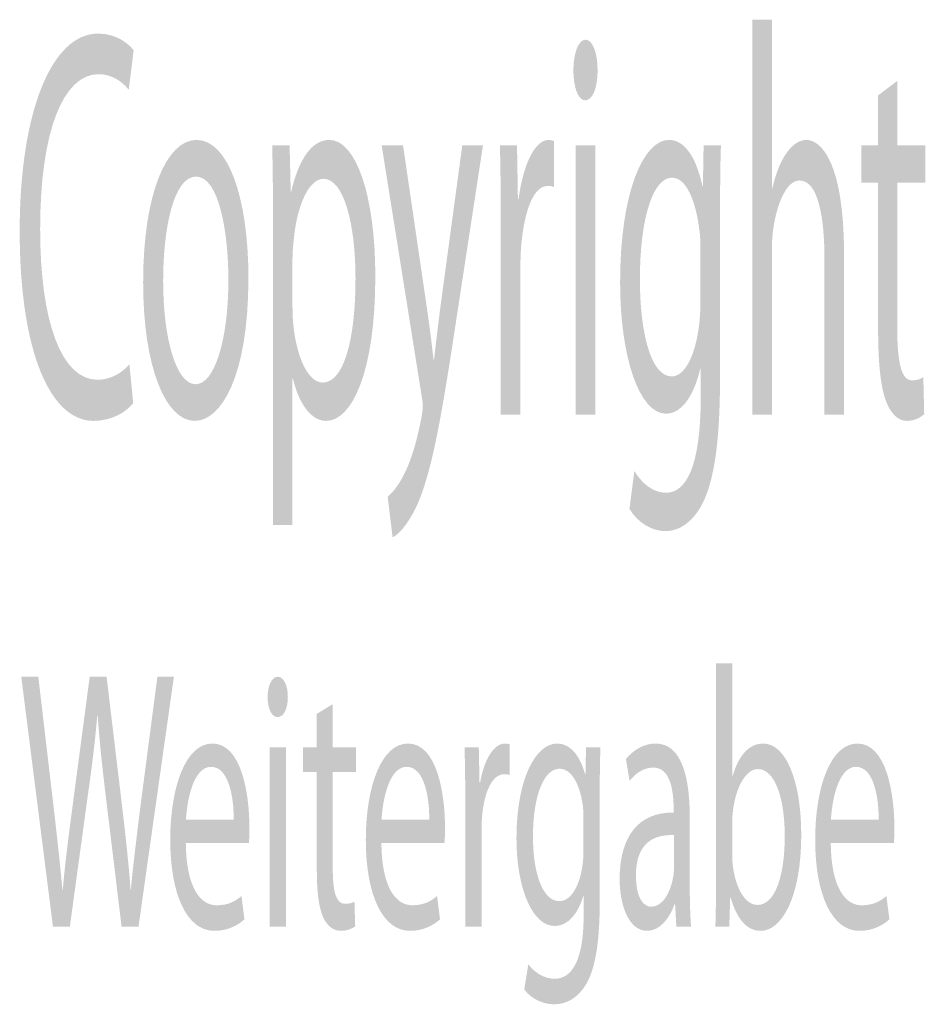
# Model space of a CAD drawing. Units: inches. Extents: x 0.2 to 11.5, y 0.3 to 8.
# Drawn here: x 7.4 to 7.9, y 1.1 to 1.6 of the extents above; entities that cross this region are included whole.
import ezdxf

# ---------------------------------------------------------------- set-up
doc = ezdxf.new("R2010")
doc.units = ezdxf.units.IN
doc.layers.add('Ebene 1', color=7, linetype='Continuous')

msp = doc.modelspace()

# ---------------------------------------------------------------- hatches: boundary and pattern name
at = {"layer": 'Ebene 1', "true_color": 0x000000, "transparency": 33554687}
h = msp.add_hatch(color=18, dxfattribs=at)
edge = h.paths.add_edge_path(flags=0)
edge.add_spline(control_points=[(7.8335, 1.4237), (7.8335, 1.4237), (7.8335, 1.63745), (7.8335, 1.63745), (7.8335, 1.63745), (7.84408, 1.63745), (7.84408, 1.63745), (7.84408, 1.63745), (7.84408, 1.54625), (7.84408, 1.54625), (7.84408, 1.54625), (7.84432, 1.54625), (7.84432, 1.54625), (7.84601, 1.55377), (7.84866, 1.56069), (7.85191, 1.5652), (7.85505, 1.56971), (7.85878, 1.57241), (7.86276, 1.57241), (7.87059, 1.57241), (7.88311, 1.56039), (7.88311, 1.51042), (7.88311, 1.51042), (7.88311, 1.4237), (7.88311, 1.4237), (7.88311, 1.4237), (7.87252, 1.4237), (7.87252, 1.4237), (7.87252, 1.4237), (7.87252, 1.50741), (7.87252, 1.50741), (7.87252, 1.53089), (7.86903, 1.55047), (7.85902, 1.55047), (7.85216, 1.55047), (7.84685, 1.53842), (7.8448, 1.52427), (7.8442, 1.52036), (7.84408, 1.51644), (7.84408, 1.51162), (7.84408, 1.51162), (7.84408, 1.4237), (7.84408, 1.4237), (7.84408, 1.4237), (7.8335, 1.4237), (7.8335, 1.4237)], knot_values=[0, 0, 0, 0, 1, 1, 1, 2, 2, 2, 3, 3, 3, 4, 4, 4, 5, 5, 5, 6, 6, 6, 7, 7, 7, 8, 8, 8, 9, 9, 9, 10, 10, 10, 11, 11, 11, 12, 12, 12, 13, 13, 13, 14, 14, 14, 15, 15, 15, 15], degree=3, periodic=1)
h = msp.add_hatch(color=18, dxfattribs=at)
edge = h.paths.add_edge_path(flags=0)
edge.add_spline(control_points=[(7.49646, 1.45106), (7.49646, 1.45106), (7.49851, 1.43001), (7.49851, 1.43001), (7.49477, 1.4252), (7.48695, 1.42039), (7.47707, 1.42039), (7.45418, 1.42039), (7.4371, 1.45648), (7.4371, 1.52335), (7.4371, 1.5872), (7.45431, 1.62992), (7.47948, 1.62992), (7.48948, 1.62992), (7.49598, 1.62451), (7.49875, 1.62089), (7.49875, 1.62089), (7.4961, 1.59955), (7.4961, 1.59955), (7.49225, 1.60437), (7.48658, 1.60798), (7.47984, 1.60798), (7.46081, 1.60798), (7.44816, 1.57756), (7.44816, 1.52425), (7.44816, 1.47425), (7.4596, 1.44263), (7.47924, 1.44263), (7.48574, 1.44263), (7.49225, 1.44594), (7.49646, 1.45106)], knot_values=[0, 0, 0, 0, 1, 1, 1, 2, 2, 2, 3, 3, 3, 4, 4, 4, 5, 5, 5, 6, 6, 6, 7, 7, 7, 8, 8, 8, 9, 9, 9, 10, 10, 10, 10], degree=3, periodic=1)
h = msp.add_hatch(color=18, dxfattribs=at)
edge = h.paths.add_edge_path(flags=0)
edge.add_spline(control_points=[(7.74327, 1.62661), (7.74712, 1.62661), (7.74977, 1.61939), (7.74977, 1.61007), (7.74977, 1.60105), (7.74724, 1.59383), (7.74303, 1.59383), (7.73918, 1.59383), (7.73666, 1.60105), (7.73666, 1.61007), (7.73666, 1.61909), (7.7393, 1.62661), (7.74327, 1.62661)], knot_values=[0, 0, 0, 0, 1, 1, 1, 2, 2, 2, 3, 3, 3, 4, 4, 4, 4], degree=3, periodic=1)
h.paths.add_polyline_path([(7.74856, 1.4237), (7.73798, 1.4237), (7.73798, 1.5694), (7.74856, 1.5694)], flags=0)
h = msp.add_hatch(color=18, dxfattribs=at)
edge = h.paths.add_edge_path(flags=0)
edge.add_spline(control_points=[(7.90155, 1.5965), (7.90155, 1.5965), (7.91189, 1.60433), (7.91189, 1.60433), (7.91189, 1.60433), (7.91189, 1.5694), (7.91189, 1.5694), (7.91189, 1.5694), (7.92707, 1.5694), (7.92707, 1.5694), (7.92707, 1.5694), (7.92707, 1.54926), (7.92707, 1.54926), (7.92707, 1.54926), (7.91189, 1.54926), (7.91189, 1.54926), (7.91189, 1.54926), (7.91189, 1.47064), (7.91189, 1.47064), (7.91189, 1.45257), (7.91394, 1.44233), (7.91984, 1.44233), (7.92273, 1.44233), (7.92442, 1.44293), (7.92599, 1.44414), (7.92599, 1.44414), (7.92647, 1.42399), (7.92647, 1.42399), (7.92442, 1.42219), (7.92117, 1.42039), (7.91707, 1.42039), (7.91214, 1.42039), (7.90817, 1.42459), (7.90564, 1.43151), (7.90275, 1.43962), (7.90155, 1.45257), (7.90155, 1.46958), (7.90155, 1.46958), (7.90155, 1.54926), (7.90155, 1.54926), (7.90155, 1.54926), (7.89252, 1.54926), (7.89252, 1.54926), (7.89252, 1.54926), (7.89252, 1.5694), (7.89252, 1.5694), (7.89252, 1.5694), (7.90155, 1.5694), (7.90155, 1.5694), (7.90155, 1.5694), (7.90155, 1.5965), (7.90155, 1.5965)], knot_values=[0, 0, 0, 0, 1, 1, 1, 2, 2, 2, 3, 3, 3, 4, 4, 4, 5, 5, 5, 6, 6, 6, 7, 7, 7, 8, 8, 8, 9, 9, 9, 10, 10, 10, 11, 11, 11, 12, 12, 12, 13, 13, 13, 14, 14, 14, 15, 15, 15, 16, 16, 16, 17, 17, 17, 17], degree=3, periodic=1)
h = msp.add_hatch(color=18, dxfattribs=at)
edge = h.paths.add_edge_path(flags=0)
edge.add_spline(control_points=[(7.53279, 1.57241), (7.54953, 1.57241), (7.56084, 1.54203), (7.56084, 1.49775), (7.56084, 1.44384), (7.5458, 1.42039), (7.53182, 1.42039), (7.51616, 1.42039), (7.50389, 1.44926), (7.50389, 1.49534), (7.50389, 1.54384), (7.51676, 1.57241), (7.53279, 1.57241)], knot_values=[0, 0, 0, 0, 1, 1, 1, 2, 2, 2, 3, 3, 3, 4, 4, 4, 4], degree=3, periodic=1)
edge = h.paths.add_edge_path(flags=0)
edge.add_spline(control_points=[(7.53254, 1.55257), (7.52013, 1.55257), (7.51471, 1.52366), (7.51471, 1.49625), (7.51471, 1.46432), (7.52194, 1.44022), (7.5323, 1.44022), (7.54243, 1.44022), (7.55002, 1.46402), (7.55002, 1.49685), (7.55002, 1.52155), (7.54508, 1.55257), (7.53254, 1.55257)], knot_values=[0, 0, 0, 0, 1, 1, 1, 2, 2, 2, 3, 3, 3, 4, 4, 4, 4], degree=3, periodic=1)
h = msp.add_hatch(color=18, dxfattribs=at)
edge = h.paths.add_edge_path(flags=0)
edge.add_spline(control_points=[(7.57423, 1.36408), (7.57423, 1.36408), (7.57423, 1.52182), (7.57423, 1.52182), (7.57423, 1.54049), (7.57399, 1.55555), (7.57375, 1.5694), (7.57375, 1.5694), (7.58313, 1.5694), (7.58313, 1.5694), (7.58313, 1.5694), (7.58373, 1.54444), (7.58373, 1.54444), (7.58373, 1.54444), (7.58397, 1.54444), (7.58397, 1.54444), (7.58819, 1.56219), (7.59518, 1.57241), (7.60469, 1.57241), (7.61891, 1.57241), (7.6295, 1.54263), (7.6295, 1.49866), (7.6295, 1.44625), (7.61662, 1.42039), (7.60289, 1.42039), (7.59518, 1.42039), (7.58843, 1.4288), (7.58493, 1.44323), (7.58493, 1.44323), (7.58469, 1.44323), (7.58469, 1.44323), (7.58469, 1.44323), (7.58469, 1.36408), (7.58469, 1.36408), (7.58469, 1.36408), (7.57423, 1.36408), (7.57423, 1.36408)], knot_values=[0, 0, 0, 0, 1, 1, 1, 2, 2, 2, 3, 3, 3, 4, 4, 4, 5, 5, 5, 6, 6, 6, 7, 7, 7, 8, 8, 8, 9, 9, 9, 10, 10, 10, 11, 11, 11, 12, 12, 12, 12], degree=3, periodic=1)
edge = h.paths.add_edge_path(flags=0)
edge.add_spline(control_points=[(7.58469, 1.50827), (7.58469, 1.50827), (7.58469, 1.48299), (7.58469, 1.48299), (7.58469, 1.47908), (7.58481, 1.47546), (7.58517, 1.47215), (7.5871, 1.45378), (7.59349, 1.44112), (7.60108, 1.44112), (7.61229, 1.44112), (7.61879, 1.46402), (7.61879, 1.49745), (7.61879, 1.52637), (7.61265, 1.55137), (7.60144, 1.55137), (7.59421, 1.55137), (7.58734, 1.53872), (7.58541, 1.51881), (7.58505, 1.5155), (7.58469, 1.51159), (7.58469, 1.50827)], knot_values=[0, 0, 0, 0, 1, 1, 1, 2, 2, 2, 3, 3, 3, 4, 4, 4, 5, 5, 5, 6, 6, 6, 7, 7, 7, 7], degree=3, periodic=1)
h = msp.add_hatch(color=18, dxfattribs=at)
edge = h.paths.add_edge_path(flags=0)
edge.add_spline(control_points=[(7.69739, 1.4237), (7.69739, 1.4237), (7.69739, 1.52394), (7.69739, 1.52394), (7.69739, 1.5411), (7.69727, 1.55585), (7.69691, 1.5694), (7.69691, 1.5694), (7.70617, 1.5694), (7.70617, 1.5694), (7.70617, 1.5694), (7.70665, 1.54053), (7.70665, 1.54053), (7.70665, 1.54053), (7.70701, 1.54053), (7.70701, 1.54053), (7.70966, 1.56008), (7.71616, 1.57241), (7.72327, 1.57241), (7.72435, 1.57241), (7.7252, 1.57211), (7.72616, 1.57181), (7.72616, 1.57181), (7.72616, 1.54685), (7.72616, 1.54685), (7.72508, 1.54746), (7.72399, 1.54746), (7.72255, 1.54746), (7.71508, 1.54746), (7.70978, 1.5336), (7.70833, 1.51373), (7.70809, 1.51012), (7.70797, 1.5056), (7.70797, 1.50139), (7.70797, 1.50139), (7.70797, 1.4237), (7.70797, 1.4237), (7.70797, 1.4237), (7.69739, 1.4237), (7.69739, 1.4237)], knot_values=[0, 0, 0, 0, 1, 1, 1, 2, 2, 2, 3, 3, 3, 4, 4, 4, 5, 5, 5, 6, 6, 6, 7, 7, 7, 8, 8, 8, 9, 9, 9, 10, 10, 10, 11, 11, 11, 12, 12, 12, 13, 13, 13, 13], degree=3, periodic=1)
h = msp.add_hatch(color=18, dxfattribs=at)
edge = h.paths.add_edge_path(flags=0)
edge.add_spline(control_points=[(7.81602, 1.52968), (7.81602, 1.52968), (7.81602, 1.44504), (7.81602, 1.44504), (7.81602, 1.41134), (7.81325, 1.39115), (7.80772, 1.3782), (7.80194, 1.36527), (7.79374, 1.36077), (7.78639, 1.36077), (7.7794, 1.36077), (7.77169, 1.36497), (7.767, 1.37279), (7.767, 1.37279), (7.76965, 1.39326), (7.76965, 1.39326), (7.7735, 1.38693), (7.77952, 1.3815), (7.78675, 1.3815), (7.7976, 1.3815), (7.80555, 1.39567), (7.80555, 1.43272), (7.80555, 1.43272), (7.80555, 1.44865), (7.80555, 1.44865), (7.80555, 1.44865), (7.80531, 1.44865), (7.80531, 1.44865), (7.80218, 1.43512), (7.79579, 1.4243), (7.78675, 1.4243), (7.77229, 1.4243), (7.76195, 1.45498), (7.76195, 1.49534), (7.76195, 1.54474), (7.77482, 1.57241), (7.78832, 1.57241), (7.79844, 1.57241), (7.80387, 1.55949), (7.80651, 1.54745), (7.80651, 1.54745), (7.80675, 1.54745), (7.80675, 1.54745), (7.80675, 1.54745), (7.80712, 1.5694), (7.80712, 1.5694), (7.80712, 1.5694), (7.8165, 1.5694), (7.8165, 1.5694), (7.81614, 1.55916), (7.81602, 1.54712), (7.81602, 1.52968)], knot_values=[0, 0, 0, 0, 1, 1, 1, 2, 2, 2, 3, 3, 3, 4, 4, 4, 5, 5, 5, 6, 6, 6, 7, 7, 7, 8, 8, 8, 9, 9, 9, 10, 10, 10, 11, 11, 11, 12, 12, 12, 13, 13, 13, 14, 14, 14, 15, 15, 15, 16, 16, 16, 17, 17, 17, 17], degree=3, periodic=1)
edge = h.paths.add_edge_path(flags=0)
edge.add_spline(control_points=[(7.80543, 1.4857), (7.80543, 1.4857), (7.80543, 1.51191), (7.80543, 1.51191), (7.80543, 1.51643), (7.80531, 1.52034), (7.80483, 1.52366), (7.8029, 1.53932), (7.79784, 1.55197), (7.79001, 1.55197), (7.77989, 1.55197), (7.77266, 1.53059), (7.77266, 1.49685), (7.77266, 1.46823), (7.77856, 1.44444), (7.78989, 1.44444), (7.79651, 1.44444), (7.80242, 1.45468), (7.80459, 1.47155), (7.80519, 1.47607), (7.80543, 1.48119), (7.80543, 1.4857)], knot_values=[0, 0, 0, 0, 1, 1, 1, 2, 2, 2, 3, 3, 3, 4, 4, 4, 5, 5, 5, 6, 6, 6, 7, 7, 7, 7], degree=3, periodic=1)
h = msp.add_hatch(color=18, dxfattribs=at)
edge = h.paths.add_edge_path(flags=0)
edge.add_spline(control_points=[(7.63295, 1.5694), (7.63295, 1.5694), (7.64451, 1.5694), (7.64451, 1.5694), (7.64451, 1.5694), (7.65715, 1.48328), (7.65715, 1.48328), (7.6586, 1.47365), (7.66004, 1.4622), (7.661, 1.45347), (7.661, 1.45347), (7.66124, 1.45347), (7.66124, 1.45347), (7.66233, 1.4622), (7.66353, 1.47334), (7.66498, 1.48388), (7.66498, 1.48388), (7.67654, 1.5694), (7.67654, 1.5694), (7.67654, 1.5694), (7.68774, 1.5694), (7.68774, 1.5694), (7.68774, 1.5694), (7.67184, 1.46552), (7.67184, 1.46552), (7.66425, 1.41553), (7.65908, 1.39024), (7.65185, 1.37428), (7.64655, 1.36314), (7.6415, 1.35862), (7.63885, 1.35742), (7.63885, 1.35742), (7.6362, 1.3794), (7.6362, 1.3794), (7.63885, 1.3815), (7.64234, 1.38572), (7.64547, 1.39234), (7.64836, 1.39807), (7.65185, 1.4083), (7.65438, 1.42185), (7.65486, 1.42456), (7.65522, 1.42667), (7.65522, 1.42818), (7.65522, 1.42968), (7.65498, 1.43179), (7.65438, 1.4351), (7.65438, 1.4351), (7.63295, 1.5694), (7.63295, 1.5694)], knot_values=[0, 0, 0, 0, 1, 1, 1, 2, 2, 2, 3, 3, 3, 4, 4, 4, 5, 5, 5, 6, 6, 6, 7, 7, 7, 8, 8, 8, 9, 9, 9, 10, 10, 10, 11, 11, 11, 12, 12, 12, 13, 13, 13, 14, 14, 14, 15, 15, 15, 16, 16, 16, 16], degree=3, periodic=1)
h = msp.add_hatch(color=18, dxfattribs=at)
edge = h.paths.add_edge_path(flags=0)
edge.add_spline(control_points=[(7.81389, 1.17177), (7.81389, 1.17177), (7.81389, 1.2892), (7.81389, 1.2892), (7.81389, 1.2892), (7.82261, 1.2892), (7.82261, 1.2892), (7.82261, 1.2892), (7.82261, 1.2282), (7.82261, 1.2282), (7.82261, 1.2282), (7.82281, 1.2282), (7.82281, 1.2282), (7.82592, 1.23903), (7.83155, 1.24584), (7.83938, 1.24584), (7.85153, 1.24584), (7.85995, 1.22579), (7.85995, 1.19647), (7.85995, 1.16173), (7.84892, 1.14449), (7.83807, 1.14449), (7.83104, 1.14449), (7.82542, 1.1499), (7.82171, 1.16254), (7.82171, 1.16254), (7.82151, 1.16254), (7.82151, 1.16254), (7.82151, 1.16254), (7.821, 1.1467), (7.821, 1.1467), (7.821, 1.1467), (7.81349, 1.1467), (7.81349, 1.1467), (7.81369, 1.15332), (7.81389, 1.16316), (7.81389, 1.17177)], knot_values=[0, 0, 0, 0, 1, 1, 1, 2, 2, 2, 3, 3, 3, 4, 4, 4, 5, 5, 5, 6, 6, 6, 7, 7, 7, 8, 8, 8, 9, 9, 9, 10, 10, 10, 11, 11, 11, 12, 12, 12, 12], degree=3, periodic=1)
edge = h.paths.add_edge_path(flags=0)
edge.add_spline(control_points=[(7.82261, 1.2029), (7.82261, 1.2029), (7.82261, 1.18563), (7.82261, 1.18563), (7.82261, 1.18342), (7.82271, 1.18121), (7.82301, 1.1792), (7.82462, 1.16695), (7.82984, 1.15852), (7.83627, 1.15852), (7.8456, 1.15852), (7.85103, 1.17358), (7.85103, 1.19587), (7.85103, 1.21535), (7.84601, 1.23202), (7.83647, 1.23202), (7.83054, 1.23202), (7.82492, 1.22358), (7.82311, 1.21033), (7.82281, 1.20812), (7.82261, 1.20571), (7.82261, 1.2029)], knot_values=[0, 0, 0, 0, 1, 1, 1, 2, 2, 2, 3, 3, 3, 4, 4, 4, 5, 5, 5, 6, 6, 6, 7, 7, 7, 7], degree=3, periodic=1)
h = msp.add_hatch(color=18, dxfattribs=at)
edge = h.paths.add_edge_path(flags=0)
edge.add_spline(control_points=[(7.46423, 1.1467), (7.46423, 1.1467), (7.4551, 1.1467), (7.4551, 1.1467), (7.4551, 1.1467), (7.43794, 1.28198), (7.43794, 1.28198), (7.43794, 1.28198), (7.44717, 1.28198), (7.44717, 1.28198), (7.44717, 1.28198), (7.4552, 1.21352), (7.4552, 1.21352), (7.45721, 1.19666), (7.45902, 1.1798), (7.46022, 1.16675), (7.46022, 1.16675), (7.46042, 1.16675), (7.46042, 1.16675), (7.46152, 1.1802), (7.46363, 1.19626), (7.46594, 1.21372), (7.46594, 1.21372), (7.47497, 1.28198), (7.47497, 1.28198), (7.47497, 1.28198), (7.48411, 1.28198), (7.48411, 1.28198), (7.48411, 1.28198), (7.49233, 1.21332), (7.49233, 1.21332), (7.49424, 1.19726), (7.49605, 1.1812), (7.49705, 1.16695), (7.49705, 1.16695), (7.49725, 1.16695), (7.49725, 1.16695), (7.49866, 1.1818), (7.50056, 1.19686), (7.50267, 1.21375), (7.50267, 1.21375), (7.5116, 1.28198), (7.5116, 1.28198), (7.5116, 1.28198), (7.52053, 1.28198), (7.52053, 1.28198), (7.52053, 1.28198), (7.50137, 1.1467), (7.50137, 1.1467), (7.50137, 1.1467), (7.49223, 1.1467), (7.49223, 1.1467), (7.49223, 1.1467), (7.4837, 1.21716), (7.4837, 1.21716), (7.4816, 1.23442), (7.48019, 1.24767), (7.47929, 1.26132), (7.47929, 1.26132), (7.47909, 1.26132), (7.47909, 1.26132), (7.47798, 1.24787), (7.47638, 1.23463), (7.47387, 1.21715), (7.47387, 1.21715), (7.46423, 1.1467), (7.46423, 1.1467)], knot_values=[0, 0, 0, 0, 1, 1, 1, 2, 2, 2, 3, 3, 3, 4, 4, 4, 5, 5, 5, 6, 6, 6, 7, 7, 7, 8, 8, 8, 9, 9, 9, 10, 10, 10, 11, 11, 11, 12, 12, 12, 13, 13, 13, 14, 14, 14, 15, 15, 15, 16, 16, 16, 17, 17, 17, 18, 18, 18, 19, 19, 19, 20, 20, 20, 21, 21, 21, 22, 22, 22, 22], degree=3, periodic=1)
h = msp.add_hatch(color=18, dxfattribs=at)
h.paths.add_polyline_path([(7.58117, 1.1467), (7.57235, 1.1467), (7.57235, 1.24383), (7.58117, 1.24383)], flags=0)
edge = h.paths.add_edge_path(flags=0)
edge.add_spline(control_points=[(7.57676, 1.28198), (7.57997, 1.28198), (7.58218, 1.27716), (7.58218, 1.27095), (7.58218, 1.26493), (7.58007, 1.26012), (7.57656, 1.26012), (7.57335, 1.26012), (7.57125, 1.26493), (7.57125, 1.27095), (7.57125, 1.27696), (7.57345, 1.28198), (7.57676, 1.28198)], knot_values=[0, 0, 0, 0, 1, 1, 1, 2, 2, 2, 3, 3, 3, 4, 4, 4, 4], degree=3, periodic=1)
h = msp.add_hatch(color=18, dxfattribs=at)
edge = h.paths.add_edge_path(flags=0)
edge.add_spline(control_points=[(7.59785, 1.2619), (7.59785, 1.2619), (7.60647, 1.26712), (7.60647, 1.26712), (7.60647, 1.26712), (7.60647, 1.24383), (7.60647, 1.24383), (7.60647, 1.24383), (7.61912, 1.24383), (7.61912, 1.24383), (7.61912, 1.24383), (7.61912, 1.23041), (7.61912, 1.23041), (7.61912, 1.23041), (7.60647, 1.23041), (7.60647, 1.23041), (7.60647, 1.23041), (7.60647, 1.178), (7.60647, 1.178), (7.60647, 1.16595), (7.60818, 1.15912), (7.6131, 1.15912), (7.61551, 1.15912), (7.61691, 1.15952), (7.61822, 1.16033), (7.61822, 1.16033), (7.61862, 1.1469), (7.61862, 1.1469), (7.61691, 1.14569), (7.6142, 1.14449), (7.61079, 1.14449), (7.60667, 1.14449), (7.60337, 1.1473), (7.60126, 1.15191), (7.59886, 1.15732), (7.59785, 1.16595), (7.59785, 1.17729), (7.59785, 1.17729), (7.59785, 1.23041), (7.59785, 1.23041), (7.59785, 1.23041), (7.59033, 1.23041), (7.59033, 1.23041), (7.59033, 1.23041), (7.59033, 1.24383), (7.59033, 1.24383), (7.59033, 1.24383), (7.59785, 1.24383), (7.59785, 1.24383), (7.59785, 1.24383), (7.59785, 1.2619), (7.59785, 1.2619)], knot_values=[0, 0, 0, 0, 1, 1, 1, 2, 2, 2, 3, 3, 3, 4, 4, 4, 5, 5, 5, 6, 6, 6, 7, 7, 7, 8, 8, 8, 9, 9, 9, 10, 10, 10, 11, 11, 11, 12, 12, 12, 13, 13, 13, 14, 14, 14, 15, 15, 15, 16, 16, 16, 17, 17, 17, 17], degree=3, periodic=1)
h = msp.add_hatch(color=18, dxfattribs=at)
edge = h.paths.add_edge_path(flags=0)
edge.add_spline(control_points=[(7.56109, 1.19207), (7.56109, 1.19207), (7.52697, 1.19207), (7.52697, 1.19207), (7.52717, 1.16816), (7.5347, 1.15832), (7.54364, 1.15832), (7.54996, 1.15832), (7.55388, 1.16053), (7.55708, 1.16334), (7.55708, 1.16334), (7.55869, 1.1507), (7.55869, 1.1507), (7.55558, 1.1479), (7.55016, 1.14449), (7.54243, 1.14449), (7.52747, 1.14449), (7.51855, 1.16434), (7.51855, 1.19367), (7.51855, 1.22297), (7.52717, 1.24584), (7.54133, 1.24584), (7.55728, 1.24584), (7.56139, 1.21815), (7.56139, 1.20028), (7.56139, 1.19668), (7.56129, 1.19407), (7.56109, 1.19207)], knot_values=[0, 0, 0, 0, 1, 1, 1, 2, 2, 2, 3, 3, 3, 4, 4, 4, 5, 5, 5, 6, 6, 6, 7, 7, 7, 8, 8, 8, 9, 9, 9, 9], degree=3, periodic=1)
edge = h.paths.add_edge_path(flags=0)
edge.add_spline(control_points=[(7.52707, 1.20469), (7.52707, 1.20469), (7.55287, 1.20469), (7.55287, 1.20469), (7.55297, 1.21574), (7.55056, 1.23322), (7.54062, 1.23322), (7.53158, 1.23322), (7.52777, 1.21695), (7.52707, 1.20469)], knot_values=[0, 0, 0, 0, 1, 1, 1, 2, 2, 2, 3, 3, 3, 3], degree=3, periodic=1)
h = msp.add_hatch(color=18, dxfattribs=at)
edge = h.paths.add_edge_path(flags=0)
edge.add_spline(control_points=[(7.6669, 1.19207), (7.6669, 1.19207), (7.63278, 1.19207), (7.63278, 1.19207), (7.63298, 1.16816), (7.64051, 1.15832), (7.64945, 1.15832), (7.65577, 1.15832), (7.65969, 1.16053), (7.6629, 1.16334), (7.6629, 1.16334), (7.6645, 1.1507), (7.6645, 1.1507), (7.66139, 1.1479), (7.65598, 1.14449), (7.64824, 1.14449), (7.63328, 1.14449), (7.62436, 1.16434), (7.62436, 1.19367), (7.62436, 1.22297), (7.63298, 1.24584), (7.64714, 1.24584), (7.6631, 1.24584), (7.66721, 1.21815), (7.66721, 1.20028), (7.66721, 1.19668), (7.66711, 1.19407), (7.6669, 1.19207)], knot_values=[0, 0, 0, 0, 1, 1, 1, 2, 2, 2, 3, 3, 3, 4, 4, 4, 5, 5, 5, 6, 6, 6, 7, 7, 7, 8, 8, 8, 9, 9, 9, 9], degree=3, periodic=1)
edge = h.paths.add_edge_path(flags=0)
edge.add_spline(control_points=[(7.63288, 1.20469), (7.63288, 1.20469), (7.65869, 1.20469), (7.65869, 1.20469), (7.65879, 1.21574), (7.65638, 1.23322), (7.64644, 1.23322), (7.6374, 1.23322), (7.63358, 1.21695), (7.63288, 1.20469)], knot_values=[0, 0, 0, 0, 1, 1, 1, 2, 2, 2, 3, 3, 3, 3], degree=3, periodic=1)
h = msp.add_hatch(color=18, dxfattribs=at)
edge = h.paths.add_edge_path(flags=0)
edge.add_spline(control_points=[(7.67817, 1.1467), (7.67817, 1.1467), (7.67817, 1.21353), (7.67817, 1.21353), (7.67817, 1.22497), (7.67806, 1.2348), (7.67776, 1.24383), (7.67776, 1.24383), (7.68548, 1.24383), (7.68548, 1.24383), (7.68548, 1.24383), (7.68588, 1.22459), (7.68588, 1.22459), (7.68588, 1.22459), (7.68618, 1.22459), (7.68618, 1.22459), (7.68839, 1.23762), (7.69381, 1.24584), (7.69973, 1.24584), (7.70064, 1.24584), (7.70134, 1.24564), (7.70214, 1.24544), (7.70214, 1.24544), (7.70214, 1.2288), (7.70214, 1.2288), (7.70124, 1.22921), (7.70033, 1.22921), (7.69913, 1.22921), (7.69291, 1.22921), (7.68849, 1.21997), (7.68729, 1.20672), (7.68709, 1.20431), (7.68699, 1.2013), (7.68699, 1.19849), (7.68699, 1.19849), (7.68699, 1.1467), (7.68699, 1.1467), (7.68699, 1.1467), (7.67817, 1.1467), (7.67817, 1.1467)], knot_values=[0, 0, 0, 0, 1, 1, 1, 2, 2, 2, 3, 3, 3, 4, 4, 4, 5, 5, 5, 6, 6, 6, 7, 7, 7, 8, 8, 8, 9, 9, 9, 10, 10, 10, 11, 11, 11, 12, 12, 12, 13, 13, 13, 13], degree=3, periodic=1)
h = msp.add_hatch(color=18, dxfattribs=at)
edge = h.paths.add_edge_path(flags=0)
edge.add_spline(control_points=[(7.75093, 1.21736), (7.75093, 1.21736), (7.75093, 1.16093), (7.75093, 1.16093), (7.75093, 1.13846), (7.74862, 1.125), (7.74401, 1.11637), (7.7392, 1.10775), (7.73237, 1.10474), (7.72624, 1.10474), (7.72042, 1.10474), (7.71399, 1.10755), (7.71008, 1.11276), (7.71008, 1.11276), (7.71229, 1.12641), (7.71229, 1.12641), (7.7155, 1.12219), (7.72052, 1.11857), (7.72654, 1.11857), (7.73558, 1.11857), (7.74221, 1.12801), (7.74221, 1.15271), (7.74221, 1.15271), (7.74221, 1.16334), (7.74221, 1.16334), (7.74221, 1.16334), (7.74201, 1.16334), (7.74201, 1.16334), (7.7394, 1.15431), (7.73408, 1.1471), (7.72654, 1.1471), (7.71449, 1.1471), (7.70587, 1.16755), (7.70587, 1.19446), (7.70587, 1.2274), (7.7166, 1.24584), (7.72785, 1.24584), (7.73628, 1.24584), (7.7408, 1.23723), (7.74301, 1.2292), (7.74301, 1.2292), (7.74321, 1.2292), (7.74321, 1.2292), (7.74321, 1.2292), (7.74351, 1.24383), (7.74351, 1.24383), (7.74351, 1.24383), (7.75133, 1.24383), (7.75133, 1.24383), (7.75103, 1.23701), (7.75093, 1.22898), (7.75093, 1.21736)], knot_values=[0, 0, 0, 0, 1, 1, 1, 2, 2, 2, 3, 3, 3, 4, 4, 4, 5, 5, 5, 6, 6, 6, 7, 7, 7, 8, 8, 8, 9, 9, 9, 10, 10, 10, 11, 11, 11, 12, 12, 12, 13, 13, 13, 14, 14, 14, 15, 15, 15, 16, 16, 16, 17, 17, 17, 17], degree=3, periodic=1)
edge = h.paths.add_edge_path(flags=0)
edge.add_spline(control_points=[(7.74211, 1.18804), (7.74211, 1.18804), (7.74211, 1.20551), (7.74211, 1.20551), (7.74211, 1.20852), (7.74201, 1.21113), (7.74161, 1.21334), (7.74, 1.22378), (7.73578, 1.23222), (7.72926, 1.23222), (7.72082, 1.23222), (7.7148, 1.21796), (7.7148, 1.19547), (7.7148, 1.17639), (7.71972, 1.16053), (7.72916, 1.16053), (7.73468, 1.16053), (7.7396, 1.16735), (7.74141, 1.1786), (7.74191, 1.18161), (7.74211, 1.18503), (7.74211, 1.18804)], knot_values=[0, 0, 0, 0, 1, 1, 1, 2, 2, 2, 3, 3, 3, 4, 4, 4, 5, 5, 5, 6, 6, 6, 7, 7, 7, 7], degree=3, periodic=1)
h = msp.add_hatch(color=18, dxfattribs=at)
edge = h.paths.add_edge_path(flags=0)
edge.add_spline(control_points=[(7.79962, 1.2063), (7.79962, 1.2063), (7.79962, 1.16999), (7.79962, 1.16999), (7.79962, 1.16156), (7.79982, 1.15332), (7.80032, 1.1467), (7.80032, 1.1467), (7.7924, 1.1467), (7.7924, 1.1467), (7.7924, 1.1467), (7.7917, 1.15892), (7.7917, 1.15892), (7.7917, 1.15892), (7.7914, 1.15892), (7.7914, 1.15892), (7.78869, 1.1513), (7.78346, 1.14449), (7.77653, 1.14449), (7.7667, 1.14449), (7.76169, 1.15832), (7.76169, 1.17238), (7.76169, 1.19588), (7.77212, 1.2087), (7.7909, 1.2085), (7.7909, 1.2085), (7.7909, 1.21051), (7.7909, 1.21051), (7.7909, 1.21835), (7.78979, 1.23302), (7.77985, 1.23282), (7.77523, 1.23282), (7.77051, 1.23021), (7.7671, 1.22558), (7.7671, 1.22558), (7.7651, 1.23743), (7.7651, 1.23743), (7.76911, 1.24244), (7.77503, 1.24584), (7.78115, 1.24584), (7.79601, 1.24584), (7.79962, 1.22558), (7.79962, 1.2063)], knot_values=[0, 0, 0, 0, 1, 1, 1, 2, 2, 2, 3, 3, 3, 4, 4, 4, 5, 5, 5, 6, 6, 6, 7, 7, 7, 8, 8, 8, 9, 9, 9, 10, 10, 10, 11, 11, 11, 12, 12, 12, 13, 13, 13, 14, 14, 14, 14], degree=3, periodic=1)
edge = h.paths.add_edge_path(flags=0)
edge.add_spline(control_points=[(7.7911, 1.17942), (7.7911, 1.17942), (7.7911, 1.19628), (7.7911, 1.19628), (7.78146, 1.19668), (7.77051, 1.19327), (7.77051, 1.17439), (7.77051, 1.16274), (7.77433, 1.15752), (7.77874, 1.15752), (7.78517, 1.15752), (7.78929, 1.16555), (7.7907, 1.17379), (7.791, 1.17579), (7.7911, 1.1778), (7.7911, 1.17942)], knot_values=[0, 0, 0, 0, 1, 1, 1, 2, 2, 2, 3, 3, 3, 4, 4, 4, 5, 5, 5, 5], degree=3, periodic=1)
h = msp.add_hatch(color=18, dxfattribs=at)
edge = h.paths.add_edge_path(flags=0)
edge.add_spline(control_points=[(7.91004, 1.19207), (7.91004, 1.19207), (7.87591, 1.19207), (7.87591, 1.19207), (7.87611, 1.16816), (7.88365, 1.15832), (7.89258, 1.15832), (7.89891, 1.15832), (7.90282, 1.16053), (7.90603, 1.16334), (7.90603, 1.16334), (7.90763, 1.1507), (7.90763, 1.1507), (7.90453, 1.1479), (7.89911, 1.14449), (7.89138, 1.14449), (7.87641, 1.14449), (7.86749, 1.16434), (7.86749, 1.19367), (7.86749, 1.22297), (7.87611, 1.24584), (7.89027, 1.24584), (7.90623, 1.24584), (7.91034, 1.21815), (7.91034, 1.20028), (7.91034, 1.19668), (7.91024, 1.19407), (7.91004, 1.19207)], knot_values=[0, 0, 0, 0, 1, 1, 1, 2, 2, 2, 3, 3, 3, 4, 4, 4, 5, 5, 5, 6, 6, 6, 7, 7, 7, 8, 8, 8, 9, 9, 9, 9], degree=3, periodic=1)
edge = h.paths.add_edge_path(flags=0)
edge.add_spline(control_points=[(7.87601, 1.20469), (7.87601, 1.20469), (7.90182, 1.20469), (7.90182, 1.20469), (7.90192, 1.21574), (7.89951, 1.23322), (7.88957, 1.23322), (7.88053, 1.23322), (7.87672, 1.21695), (7.87601, 1.20469)], knot_values=[0, 0, 0, 0, 1, 1, 1, 2, 2, 2, 3, 3, 3, 3], degree=3, periodic=1)

doc.saveas('drawing.dxf')
